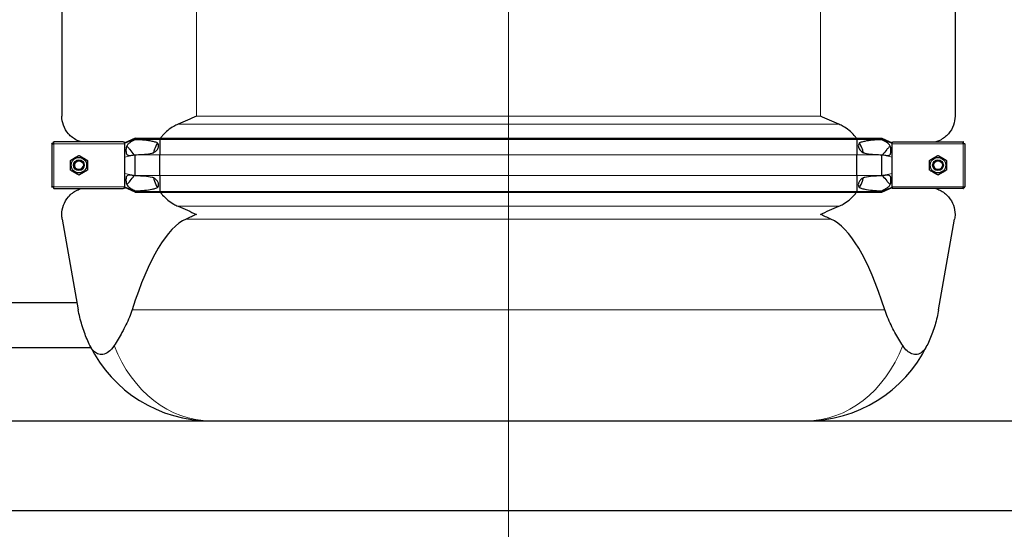
# Model space of a CAD drawing. Units: millimetres. Extents: x 0 to 13650, y 0 to 19305.
# Drawn here: x 3832 to 4929, y 15032 to 15600 of the extents above; entities that cross this region are included whole.
import ezdxf

# ---------------------------------------------------------------- set-up
doc = ezdxf.new("R2010")
doc.units = ezdxf.units.MM
doc.header["$LTSCALE"] = 65
for name, color, linetype, lineweight, true_color in [('Bemaßung (ISO)', 1, 'Continuous', 5, 0xff0000), ('Mittellinie (ISO)', 5, 'Continuous', 5, 0x0000ff), ('Tangential', 7, 'Continuous', 9, 0xbfbfbf)]:
    doc.layers.add(name, color=color, linetype=linetype, lineweight=lineweight, true_color=true_color)
doc.layers.add('Sichtbar (ISO)', color=7, linetype='Continuous', lineweight=25)
doc.layers.add('Sichtbar schmal (ISO)', color=7, linetype='Continuous', lineweight=25)
doc.styles.add('Bemaßung', font='tahoma.ttf')
doc.dimstyles.new('Dehoust', dxfattribs={"dimscale": 65, "dimtxt": 3.5, "dimasz": 2.5, "dimexe": 3.175, "dimexo": 0.8, "dimgap": 0.8, "dimtad": 1, "dimtoh": 1, "dimdec": 0, "dimrnd": 1e-08, "dimzin": 12, "dimtxsty": 'Bemaßung', "dimcen": 0.09, "dimdle": 10, "dimclrd": 256, "dimclre": 256, "dimclrt": 7, "dimadec": 1, "dimazin": 3, "dimtfac": 1, "dimtmove": 0, "dimatfit": 3, "dimfxl": 1, "dimtolj": 1, "dimtzin": 0, "dimlwd": -1, "dimlwe": -1, "dimarcsym": 0})

# ---------------------------------------------------------------- blocks, each defined once
blk = doc.blocks.new('*D20')
at = {"layer": 'Bemaßung (ISO)', "transparency": 16777216}
for p, q in [((2576.2, 15100.7), (2576.2, 13665.5)), ((11276.2, 15100.7), (11276.2, 13665.5)), ((2738.7, 13871.8), (11113.7, 13871.8))]:
    blk.add_line(p, q, dxfattribs=at)
for points in [[(2738.7, 13898.9), (2738.7, 13844.8), (2576.2, 13871.8)], [(11113.7, 13898.9), (11113.7, 13844.8), (11276.2, 13871.8)]]:
    blk.add_solid(points, dxfattribs=at)
at = {"layer": 'Defpoints', "color": 0, "transparency": 16777216}
for p in [(2576.2, 15152.7), (11276.2, 15152.7), (11276.2, 13871.8)]:
    blk.add_point(p, dxfattribs=at)
at = {"layer": 'Bemaßung (ISO)', "color": 7, "transparency": 16777216, "insert": (6926.2, 14161.7), "char_height": 227.5, "attachment_point": 2, "style": 'Bemaßung'}
blk.add_mtext('\\A1;8700', dxfattribs=at)

msp = doc.modelspace()

# ---------------------------------------------------------------- linework, layer by layer
at = {"layer": 'Mittellinie (ISO)', "linetype": 'Continuous'}
msp.add_line((4376.2, 17190.2), (4376.2, 14986.1), dxfattribs=at)
at = {"layer": 'Sichtbar (ISO)'}
for p, q in [((3878.7, 15707.9), (3878.7, 15492.4)), ((4873.7, 15707.9), (4873.7, 15492.4)), ((3960.2, 15467.8), (3948.7, 15462.7)), ((3960.2, 15466.8), (3948.7, 15462.1)), ((3960.2, 15467.8), (3960.2, 15466.8)), ((3960.2, 15467.8), (3988, 15467.8)), ((3960.2, 15466.8), (3960.2, 15466.1)), ((3960.2, 15466.8), (3988, 15466.8)), ((3988, 15467.8), (3988, 15466.8)), ((3988, 15467.8), (4764.4, 15467.8)), ((3988, 15466.8), (3988, 15449.2)), ((3988, 15466.8), (4764.4, 15466.8)), ((4764.4, 15467.8), (4764.4, 15466.8)), ((4764.4, 15467.8), (4792.2, 15467.8)), ((4764.4, 15466.8), (4764.4, 15449.2)), ((4764.4, 15466.8), (4792.2, 15466.8)), ((4792.2, 15467.8), (4792.2, 15466.8)), ((4792.2, 15467.8), (4803.7, 15462.7)), ((4792.2, 15466.8), (4803.7, 15462.1)), ((4792.2, 15466.8), (4792.2, 15466.1)), ((3867.7, 15461.7), (3867.7, 15461.9)), ((3868.7, 15461.9), (3867.7, 15461.9)), ((3867.7, 15461.7), (3867.7, 15413.7)), ((3867.7, 15461.7), (3869.7, 15461.7)), ((3868.7, 15461.7), (3868.7, 15461.9)), ((3869.4, 15462.7), (3869.4, 15463.7)), ((3869.4, 15463.7), (3869.7, 15463.7)), ((3869.7, 15462.7), (3869.4, 15462.7)), ((3946.9, 15463.7), (3869.7, 15463.7)), ((3869.7, 15461.7), (3869.7, 15463.7)), ((3948.7, 15463.3), (3948.7, 15462.7)), ((3948.7, 15462.1), (3948.7, 15462.7)), ((3948.7, 15461.7), (3948.7, 15462.1)), ((3948.7, 15453.6), (3948.7, 15461.7)), ((4803.7, 15463.3), (4803.7, 15462.7)), ((4803.7, 15462.1), (4803.7, 15462.7)), ((4803.7, 15461.7), (4803.7, 15462.1)), ((4803.7, 15453.6), (4803.7, 15461.7)), ((4805.5, 15463.7), (4882.7, 15463.7)), ((4882.7, 15461.7), (4882.7, 15463.7)), ((4883, 15463.7), (4882.7, 15463.7)), ((4882.7, 15462.7), (4883, 15462.7)), ((4884.7, 15461.7), (4882.7, 15461.7)), ((4883, 15462.7), (4883, 15463.7)), ((4883.7, 15461.7), (4883.7, 15461.9)), ((4883.7, 15461.9), (4884.7, 15461.9)), ((4884.7, 15461.7), (4884.7, 15461.9)), ((4884.7, 15461.7), (4884.7, 15413.7)), ((3948.7, 15446.8), (3948.7, 15453.6)), ((3948.7, 15428.5), (3948.7, 15446.8)), ((3960.2, 15449.4), (3960.2, 15449.2)), ((3960.2, 15426.2), (3960.2, 15449.2)), ((3988, 15426.2), (3988, 15449.2)), ((4764.4, 15426.2), (4764.4, 15449.2)), ((4792.2, 15449.4), (4792.2, 15449.2)), ((4792.2, 15426.2), (4792.2, 15449.2)), ((4803.7, 15446.8), (4803.7, 15453.6)), ((4803.7, 15428.5), (4803.7, 15446.8)), ((3948.7, 15421.7), (3948.7, 15428.5)), ((3960.2, 15426.2), (3960.2, 15425.9)), ((3988, 15426.2), (3988, 15408.5)), ((4764.4, 15426.2), (4764.4, 15408.5)), ((4792.2, 15426.2), (4792.2, 15425.9)), ((4803.7, 15421.7), (4803.7, 15428.5)), ((3869.7, 15413.7), (3867.7, 15413.7)), ((3867.7, 15413.4), (3867.7, 15413.7)), ((3868.7, 15413.4), (3867.7, 15413.4)), ((3868.7, 15413.7), (3868.7, 15413.4)), ((3869.7, 15412.7), (3869.4, 15412.7)), ((3869.4, 15412.7), (3869.4, 15411.7)), ((3869.7, 15411.7), (3869.4, 15411.7)), ((3869.7, 15411.7), (3869.7, 15413.7)), ((3869.7, 15411.7), (3946.9, 15411.7)), ((3948.7, 15413.7), (3948.7, 15421.7)), ((3948.7, 15413.2), (3948.7, 15413.7)), ((3948.7, 15412.7), (3948.7, 15413.2)), ((3960.2, 15408.5), (3948.7, 15413.2)), ((3948.7, 15412.7), (3948.7, 15412)), ((3960.2, 15407.5), (3948.7, 15412.7)), ((4792.2, 15408.5), (4803.7, 15413.2)), ((4792.2, 15407.5), (4803.7, 15412.7)), ((4803.7, 15413.7), (4803.7, 15421.7)), ((4803.7, 15413.2), (4803.7, 15413.7)), ((4803.7, 15412.7), (4803.7, 15413.2)), ((4803.7, 15412.7), (4803.7, 15412)), ((4882.7, 15411.7), (4805.5, 15411.7)), ((4882.7, 15411.7), (4882.7, 15413.7)), ((4882.7, 15413.7), (4884.7, 15413.7)), ((4882.7, 15412.7), (4883, 15412.7)), ((4882.7, 15411.7), (4883, 15411.7)), ((4883, 15412.7), (4883, 15411.7)), ((4883.7, 15413.7), (4883.7, 15413.4)), ((4883.7, 15413.4), (4884.7, 15413.4)), ((4884.7, 15413.4), (4884.7, 15413.7)), ((3960.2, 15409.2), (3960.2, 15408.5)), ((3960.2, 15408.5), (3960.2, 15407.5)), ((3960.2, 15408.5), (3988, 15408.5)), ((3960.2, 15407.5), (3988, 15407.5)), ((3988, 15408.5), (3988, 15407.5)), ((3988, 15408.5), (4764.4, 15408.5)), ((3988, 15407.5), (4764.4, 15407.5)), ((4764.4, 15408.5), (4764.4, 15407.5)), ((4764.4, 15408.5), (4792.2, 15408.5)), ((4764.4, 15407.5), (4792.2, 15407.5)), ((4792.2, 15409.2), (4792.2, 15408.5)), ((4792.2, 15408.5), (4792.2, 15407.5)), ((3879.2, 15377.7), (3897, 15276.6)), ((4855.4, 15276.6), (4873.2, 15377.7)), ((3895.6, 15284.2), (3756.8, 15284.2)), ((3911.2, 15234.2), (3741.2, 15234.2)), ((2576.2, 15152.7), (11276.2, 15152.7)), ((11426.2, 15052.7), (2426.2, 15052.7))]:
    msp.add_line(p, q, dxfattribs=at)
for centre, radius in [((3897.7, 15437.7), 8.6), ((4854.7, 15437.7), 8.6), ((3897.7, 15437.7), 6), ((3897.7, 15437.7), 6), ((3897.7, 15437.7), 4.93), ((4854.7, 15437.7), 6), ((4854.7, 15437.7), 6), ((4854.7, 15437.7), 4.93)]:
    msp.add_circle(centre, radius, dxfattribs=at)
for centre, start, end in [((4044.7, 15302.7), 206.1276, 270), ((4707.7, 15302.7), 270, 333.8724)]:
    msp.add_arc(centre, 150, start, end, dxfattribs=at)
for centre, major_axis, start_param, end_param in [((4028.7, 14529.6), (0, -850.7), 3.219567, 3.640392), ((4723.7, 14529.6), (0, 850.7), 5.784386, 6.205211)]:
    msp.add_ellipse(centre, major_axis=major_axis, ratio=0.176327, start_param=start_param, end_param=end_param, dxfattribs=at)
for points, knots in [([(3900.2, 15463.7), (3898.6, 15464.1), (3897.1, 15464.7), (3891.8, 15467.3), (3888.6, 15469.8), (3883.6, 15475.6), (3881.7, 15478.9), (3879.3, 15485.6), (3878.7, 15489.1), (3878.7, 15492.4)], [22.471408, 22.471408, 22.471408, 22.471408, 23.405946, 23.405946, 25.858592, 25.858592, 28.311237, 28.311237, 30.763883, 30.763883, 30.763883, 30.763883]), ([(4873.7, 15492.4), (4873.7, 15489.1), (4873.1, 15485.6), (4870.7, 15478.9), (4868.8, 15475.6), (4863.8, 15469.8), (4860.6, 15467.3), (4855.3, 15464.7), (4853.8, 15464.1), (4852.2, 15463.7)], [0, 0, 0, 0, 2.452645, 2.452645, 4.905291, 4.905291, 7.357936, 7.357936, 8.292475, 8.292475, 8.292475, 8.292475]), ([(4008.1, 15483.3), (4006.4, 15482.6), (4004.9, 15481.8), (4001.2, 15479.7), (3998.9, 15478.2), (3994.6, 15474.7), (3992.7, 15472.7), (3990.1, 15469.9), (3989.3, 15468.8), (3988.5, 15467.8)], [-5.526821, -5.526821, -5.526821, -5.526821, -5.012522, -5.012522, -4.245291, -4.245291, -3.478059, -3.478059, -3.084766, -3.084766, -3.084766, -3.084766]), ([(4763.9, 15467.8), (4763.1, 15468.8), (4762.3, 15469.9), (4759.8, 15472.7), (4757.8, 15474.7), (4753.5, 15478.2), (4751.2, 15479.7), (4747.5, 15481.8), (4746, 15482.6), (4744.3, 15483.3)], [18.140028, 18.140028, 18.140028, 18.140028, 18.533321, 18.533321, 19.300552, 19.300552, 20.067784, 20.067784, 20.582083, 20.582083, 20.582083, 20.582083]), ([(3985.2, 15462.6), (3983.9, 15460.3), (3982.8, 15457.9), (3981.5, 15454.1), (3981, 15452.8), (3980.7, 15451.5)], [-2.482795, -2.482795, -2.482795, -2.482795, -1.739029, -1.739029, -1.351503, -1.351503, -1.351503, -1.351503]), ([(4771.7, 15451.5), (4771.4, 15452.8), (4770.9, 15454.1), (4769.6, 15457.9), (4768.5, 15460.3), (4767.2, 15462.6)], [16.406765, 16.406765, 16.406765, 16.406765, 16.794291, 16.794291, 17.538057, 17.538057, 17.538057, 17.538057]), ([(3980.7, 15423.8), (3981, 15422.5), (3981.5, 15421.2), (3982.8, 15417.4), (3983.9, 15415), (3985.2, 15412.7)], [1.351503, 1.351503, 1.351503, 1.351503, 1.739029, 1.739029, 2.482795, 2.482795, 2.482795, 2.482795]), ([(4767.2, 15412.7), (4768.5, 15415), (4769.6, 15417.4), (4770.9, 15421.2), (4771.4, 15422.5), (4771.7, 15423.8)], [12.572467, 12.572467, 12.572467, 12.572467, 13.316232, 13.316232, 13.703758, 13.703758, 13.703758, 13.703758]), ([(3878.7, 15382.9), (3878.7, 15386.2), (3879.3, 15389.7), (3881.7, 15396.4), (3883.6, 15399.7), (3888.6, 15405.5), (3891.8, 15408), (3897.1, 15410.6), (3898.6, 15411.2), (3900.2, 15411.7)], [0, 0, 0, 0, 2.452645, 2.452645, 4.905291, 4.905291, 7.357936, 7.357936, 8.292475, 8.292475, 8.292475, 8.292475]), ([(4852.2, 15411.7), (4853.8, 15411.2), (4855.3, 15410.6), (4860.6, 15408), (4863.8, 15405.5), (4868.8, 15399.7), (4870.7, 15396.4), (4873.1, 15389.7), (4873.7, 15386.2), (4873.7, 15382.9)], [22.471408, 22.471408, 22.471408, 22.471408, 23.405946, 23.405946, 25.858592, 25.858592, 28.311237, 28.311237, 30.763883, 30.763883, 30.763883, 30.763883]), ([(3988.5, 15407.5), (3989.3, 15406.5), (3990.1, 15405.4), (3992.7, 15402.6), (3994.6, 15400.6), (3998.9, 15397.1), (4001.2, 15395.6), (4004.9, 15393.5), (4006.4, 15392.7), (4008.1, 15392)], [3.084766, 3.084766, 3.084766, 3.084766, 3.478059, 3.478059, 4.245291, 4.245291, 5.012522, 5.012522, 5.526821, 5.526821, 5.526821, 5.526821]), ([(4744.3, 15392), (4746, 15392.7), (4747.5, 15393.5), (4751.2, 15395.6), (4753.5, 15397.1), (4757.8, 15400.6), (4759.8, 15402.6), (4762.3, 15405.4), (4763.1, 15406.5), (4763.9, 15407.5)], [9.528441, 9.528441, 9.528441, 9.528441, 10.04274, 10.04274, 10.809971, 10.809971, 11.577203, 11.577203, 11.970496, 11.970496, 11.970496, 11.970496]), ([(3910, 15236.6), (3907.7, 15241.4), (3905.6, 15246.3), (3901.8, 15256.8), (3900.1, 15262.5), (3898, 15271), (3897.5, 15273.8), (3897, 15276.6)], [86.731495, 86.731495, 86.731495, 86.731495, 88.54384, 88.54384, 90.511133, 90.511133, 91.42473, 91.42473, 91.42473, 91.42473]), ([(3956.9, 15276.6), (3956, 15273.8), (3955, 15271), (3951.5, 15262.5), (3948.7, 15256.8), (3942.9, 15246.3), (3940, 15241.4), (3937, 15236.6)], [1.053696, 1.053696, 1.053696, 1.053696, 1.967293, 1.967293, 3.934586, 3.934586, 5.746931, 5.746931, 5.746931, 5.746931]), ([(4815.4, 15236.6), (4812.4, 15241.4), (4809.5, 15246.3), (4803.7, 15256.8), (4800.9, 15262.5), (4797.4, 15271), (4796.4, 15273.8), (4795.5, 15276.6)], [86.731495, 86.731495, 86.731495, 86.731495, 88.54384, 88.54384, 90.511133, 90.511133, 91.42473, 91.42473, 91.42473, 91.42473]), ([(4855.4, 15276.6), (4854.9, 15273.8), (4854.4, 15271), (4852.3, 15262.5), (4850.6, 15256.8), (4846.8, 15246.3), (4844.7, 15241.4), (4842.4, 15236.6)], [1.053696, 1.053696, 1.053696, 1.053696, 1.967293, 1.967293, 3.934586, 3.934586, 5.746931, 5.746931, 5.746931, 5.746931]), ([(3937, 15236.6), (3935, 15233.5), (3932.8, 15231.2), (3928.6, 15228.1), (3926.5, 15227.2), (3922.3, 15226.5), (3920.3, 15226.8), (3916.8, 15228.2), (3915.3, 15229.3), (3912.4, 15232.3), (3911.1, 15234.3), (3910, 15236.6)], [0, 0, 0, 0, 1.198927, 1.198927, 2.278483, 2.278483, 3.298047, 3.298047, 4.201909, 4.201909, 5.234812, 5.234812, 5.234812, 5.234812]), ([(4842.4, 15236.6), (4840.8, 15233.5), (4839.1, 15231.2), (4835.4, 15228.1), (4833.5, 15227.2), (4829.5, 15226.5), (4827.4, 15226.8), (4823.7, 15228.2), (4821.9, 15229.3), (4818.5, 15232.3), (4816.9, 15234.3), (4815.4, 15236.6)], [0, 0, 0, 0, 1.198927, 1.198927, 2.278483, 2.278483, 3.298047, 3.298047, 4.201909, 4.201909, 5.234812, 5.234812, 5.234812, 5.234812])]:
    msp.add_open_spline(points, degree=3, knots=knots, dxfattribs=at)
for points in [[(4028.7, 15492.4), (4022, 15489.4), (4015.1, 15486.3), (4008.1, 15483.3)], [(4744.3, 15483.3), (4737.3, 15486.3), (4730.4, 15489.4), (4723.7, 15492.4)], [(4008.1, 15392), (4015.1, 15389), (4022, 15385.9), (4028.7, 15382.9)], [(4723.7, 15382.9), (4730.4, 15385.9), (4737.3, 15389), (4744.3, 15392)], [(3879.2, 15377.7), (3878.8, 15379.4), (3878.7, 15381.2), (3878.7, 15382.9)], [(4028.7, 15382.9), (4024.9, 15381.2), (4021, 15379.4), (4017, 15377.7)], [(4735.4, 15377.7), (4731.4, 15379.4), (4727.5, 15381.2), (4723.7, 15382.9)], [(4873.7, 15382.9), (4873.7, 15381.2), (4873.6, 15379.4), (4873.2, 15377.7)]]:
    msp.add_open_spline(points, degree=3, dxfattribs=at)
for points in [[(3888.2, 15443.1), (3893, 15445.9), (3897.7, 15448.6)], [(3897.7, 15448.6), (3902.5, 15445.9), (3907.2, 15443.1)], [(4845.2, 15443.1), (4850, 15445.9), (4854.7, 15448.6)], [(4854.7, 15448.6), (4859.5, 15445.9), (4864.2, 15443.1)], [(3888.2, 15432.2), (3888.2, 15437.7), (3888.2, 15443.1)], [(3907.2, 15443.1), (3907.2, 15437.7), (3907.2, 15432.2)], [(4845.2, 15432.2), (4845.2, 15437.7), (4845.2, 15443.1)], [(4864.2, 15443.1), (4864.2, 15437.7), (4864.2, 15432.2)], [(3897.7, 15426.7), (3893, 15429.4), (3888.2, 15432.2)], [(3907.2, 15432.2), (3902.5, 15429.4), (3897.7, 15426.7)], [(4854.7, 15426.7), (4850, 15429.4), (4845.2, 15432.2)], [(4864.2, 15432.2), (4859.5, 15429.4), (4854.7, 15426.7)]]:
    msp.add_rational_spline(points, [1, 1.15470053838, 1], degree=2, dxfattribs=at)
at = {"layer": 'Sichtbar schmal (ISO)'}
for centre in [(3897.7, 15437.7), (4854.7, 15437.7)]:
    msp.add_arc(centre, 4.95, 80, 350, dxfattribs=at)
for points, knots in [([(3960.2, 15466.1), (3957.9, 15464.9), (3955.9, 15463.8), (3953.2, 15462), (3952.4, 15461.3), (3951.4, 15460), (3951.1, 15459.6), (3950.7, 15458.5), (3950.5, 15457.9), (3950.2, 15456.3), (3950.1, 15455.5), (3950.1, 15454), (3950.1, 15453.2), (3950.3, 15451.4), (3950.5, 15450.7), (3950.9, 15449.9), (3951, 15449.6), (3951.5, 15449.2), (3951.8, 15449), (3952.4, 15448.8), (3952.8, 15448.7), (3954.1, 15448.6), (3955.1, 15448.6), (3957.5, 15448.9), (3958.9, 15449.2), (3960.2, 15449.4)], [0, 0, 0, 0, 0.856795, 0.856795, 1.565356, 1.565356, 1.95924, 1.95924, 2.356691, 2.356691, 2.714713, 2.714713, 3.073203, 3.073203, 3.57373, 3.57373, 3.923642, 3.923642, 4.231304, 4.231304, 4.631939, 4.631939, 5.384138, 5.384138, 6.293016, 6.293016, 6.293016, 6.293016]), ([(3985.2, 15462.6), (3984.6, 15462.8), (3984, 15463), (3982.1, 15463.7), (3980.7, 15464), (3976.5, 15464.9), (3973.6, 15465.3), (3967.7, 15465.8), (3964.8, 15466), (3961.4, 15466.1), (3960.8, 15466.1), (3960.2, 15466.1)], [5.317903, 5.317903, 5.317903, 5.317903, 5.516807, 5.516807, 5.969457, 5.969457, 6.874758, 6.874758, 7.78006, 7.78006, 7.965148, 7.965148, 7.965148, 7.965148]), ([(4792.2, 15466.1), (4791.6, 15466.1), (4791, 15466.1), (4787.6, 15466), (4784.7, 15465.8), (4778.8, 15465.3), (4775.9, 15464.9), (4771.7, 15464), (4770.3, 15463.7), (4768.4, 15463), (4767.8, 15462.8), (4767.2, 15462.6)], [1.231121, 1.231121, 1.231121, 1.231121, 1.416209, 1.416209, 2.32151, 2.32151, 3.226811, 3.226811, 3.679462, 3.679462, 3.878365, 3.878365, 3.878365, 3.878365]), ([(4792.2, 15449.4), (4794.4, 15449), (4796.4, 15448.7), (4798.9, 15448.6), (4799.6, 15448.6), (4800.5, 15449), (4800.8, 15449.1), (4801.3, 15449.6), (4801.5, 15449.8), (4801.8, 15450.5), (4802, 15450.9), (4802.3, 15452.7), (4802.4, 15454.3), (4802.2, 15456.6), (4802, 15457.4), (4801.7, 15458.7), (4801.4, 15459.2), (4800.8, 15460.3), (4800.4, 15460.8), (4799.3, 15461.9), (4798.6, 15462.4), (4796.3, 15463.9), (4794.4, 15465), (4792.2, 15466.1)], [0, 0, 0, 0, 0.742844, 0.742844, 1.214814, 1.214814, 1.504397, 1.504397, 1.779546, 1.779546, 2.065046, 2.065046, 2.724329, 2.724329, 3.170934, 3.170934, 3.536765, 3.536765, 3.9622, 3.9622, 4.450889, 4.450889, 5.265719, 5.265719, 5.265719, 5.265719]), ([(3946.9, 15463.7), (3947.3, 15463.7), (3947.8, 15463.6), (3948.4, 15463.4), (3948.5, 15463.4), (3948.7, 15463.3)], [1.294201, 1.294201, 1.294201, 1.294201, 1.4402018, 1.4402018, 1.4968733, 1.4968733, 1.4968733, 1.4968733]), ([(3954.7, 15455.1), (3954, 15455.9), (3953.1, 15456.9), (3951.9, 15458.1), (3951.5, 15458.4), (3951, 15458.7), (3950.9, 15458.8), (3950.8, 15458.9)], [0, 0, 0, 0, 0.3486909, 0.3486909, 0.5368449, 0.5368449, 0.5976167, 0.5976167, 0.5976167, 0.5976167]), ([(3980.7, 15451.5), (3981, 15451.7), (3981.3, 15451.9), (3982.6, 15452.7), (3983.7, 15453.5), (3985.4, 15455.5), (3986, 15456.6), (3986.4, 15458.2), (3986.5, 15458.8), (3986.4, 15459.8), (3986.3, 15460.3), (3986, 15461.3), (3985.7, 15461.8), (3985.3, 15462.4), (3985.3, 15462.5), (3985.2, 15462.6)], [1.332213, 1.332213, 1.332213, 1.332213, 1.433981, 1.433981, 1.802713, 1.802713, 2.171446, 2.171446, 2.315967, 2.315967, 2.460487, 2.460487, 2.623697, 2.623697, 2.658401, 2.658401, 2.658401, 2.658401]), ([(4767.2, 15462.6), (4766.9, 15462.1), (4766.6, 15461.6), (4766.1, 15460.6), (4766, 15460), (4765.9, 15458.9), (4766, 15458.3), (4766.3, 15457.1), (4766.5, 15456.4), (4767.3, 15455.2), (4767.8, 15454.6), (4769.3, 15453), (4770.5, 15452.2), (4771.7, 15451.5)], [1.960545, 1.960545, 1.960545, 1.960545, 2.126088, 2.126088, 2.288285, 2.288285, 2.450482, 2.450482, 2.666493, 2.666493, 2.882504, 2.882504, 3.292024, 3.292024, 3.292024, 3.292024]), ([(4801.6, 15458.9), (4801.5, 15458.8), (4801.4, 15458.8), (4801, 15458.5), (4800.5, 15458.1), (4799.3, 15456.9), (4798.4, 15456), (4797.7, 15455.1)], [3.1291954, 3.1291954, 3.1291954, 3.1291954, 3.1773084, 3.1773084, 3.4151257, 3.4151257, 3.8499576, 3.8499576, 3.8499576, 3.8499576]), ([(3960.2, 15449.4), (3960.8, 15449.4), (3961.4, 15449.4), (3964.8, 15449.5), (3967.7, 15449.7), (3973.6, 15450.2), (3976.5, 15450.6), (3979.8, 15451.3), (3980.2, 15451.4), (3980.7, 15451.5)], [1.231121, 1.231121, 1.231121, 1.231121, 1.416209, 1.416209, 2.32151, 2.32151, 3.226811, 3.226811, 3.375361, 3.375361, 3.375361, 3.375361]), ([(4771.7, 15451.5), (4772.2, 15451.4), (4772.6, 15451.3), (4775.9, 15450.6), (4778.8, 15450.2), (4784.7, 15449.7), (4787.6, 15449.5), (4791, 15449.4), (4791.6, 15449.4), (4792.2, 15449.4)], [5.820907, 5.820907, 5.820907, 5.820907, 5.969457, 5.969457, 6.874758, 6.874758, 7.78006, 7.78006, 7.965148, 7.965148, 7.965148, 7.965148]), ([(3960.2, 15425.9), (3958, 15426.3), (3956, 15426.6), (3953.5, 15426.7), (3952.8, 15426.7), (3951.9, 15426.3), (3951.6, 15426.2), (3951.1, 15425.7), (3950.9, 15425.5), (3950.6, 15424.8), (3950.4, 15424.4), (3950.1, 15422.6), (3950, 15421), (3950.3, 15418.2), (3950.5, 15417.3), (3950.9, 15416.3), (3951.1, 15415.8), (3951.8, 15414.7), (3952.3, 15414.2), (3953.8, 15412.9), (3954.8, 15412.2), (3957.3, 15410.7), (3958.7, 15409.9), (3960.2, 15409.2)], [0, 0, 0, 0, 0.742844, 0.742844, 1.214814, 1.214814, 1.504397, 1.504397, 1.779546, 1.779546, 2.065046, 2.065046, 2.724329, 2.724329, 3.401296, 3.401296, 4.183223, 4.183223, 5.222754, 5.222754, 6.519358, 6.519358, 8.021134, 8.021134, 8.021134, 8.021134]), ([(3980.7, 15423.8), (3980.2, 15423.9), (3979.8, 15424), (3976.5, 15424.7), (3973.6, 15425.1), (3967.7, 15425.6), (3964.8, 15425.8), (3961.4, 15425.9), (3960.8, 15425.9), (3960.2, 15425.9)], [5.820907, 5.820907, 5.820907, 5.820907, 5.969457, 5.969457, 6.874758, 6.874758, 7.78006, 7.78006, 7.965148, 7.965148, 7.965148, 7.965148]), ([(3985.2, 15412.7), (3985.3, 15412.8), (3985.3, 15412.9), (3985.7, 15413.5), (3986, 15414), (3986.3, 15415), (3986.4, 15415.5), (3986.5, 15416.5), (3986.4, 15417.1), (3986, 15418.7), (3985.4, 15419.8), (3983.7, 15421.8), (3982.6, 15422.6), (3981.3, 15423.4), (3981, 15423.6), (3980.7, 15423.8)], [1.97143, 1.97143, 1.97143, 1.97143, 2.006134, 2.006134, 2.169344, 2.169344, 2.313864, 2.313864, 2.458385, 2.458385, 2.827118, 2.827118, 3.19585, 3.19585, 3.297618, 3.297618, 3.297618, 3.297618]), ([(4771.7, 15423.8), (4771.4, 15423.6), (4771.1, 15423.4), (4769.8, 15422.6), (4768.7, 15421.8), (4767, 15419.8), (4766.4, 15418.7), (4766, 15417.1), (4765.9, 15416.5), (4766, 15415.5), (4766.1, 15415), (4766.4, 15414), (4766.7, 15413.5), (4767.1, 15412.9), (4767.1, 15412.8), (4767.2, 15412.7)], [1.332213, 1.332213, 1.332213, 1.332213, 1.433981, 1.433981, 1.802713, 1.802713, 2.171446, 2.171446, 2.315967, 2.315967, 2.460487, 2.460487, 2.623697, 2.623697, 2.658401, 2.658401, 2.658401, 2.658401]), ([(4792.2, 15425.9), (4791.6, 15425.9), (4791, 15425.9), (4787.6, 15425.8), (4784.7, 15425.6), (4778.8, 15425.1), (4775.9, 15424.7), (4772.6, 15424), (4772.2, 15423.9), (4771.7, 15423.8)], [1.231121, 1.231121, 1.231121, 1.231121, 1.416209, 1.416209, 2.32151, 2.32151, 3.226811, 3.226811, 3.375361, 3.375361, 3.375361, 3.375361]), ([(4792.2, 15409.2), (4794.5, 15410.4), (4796.5, 15411.5), (4799.2, 15413.3), (4800, 15414), (4801, 15415.3), (4801.3, 15415.7), (4801.7, 15416.8), (4801.9, 15417.4), (4802.3, 15419.7), (4802.4, 15421.4), (4802.1, 15423.9), (4801.9, 15424.6), (4801.6, 15425.4), (4801.4, 15425.7), (4800.9, 15426.1), (4800.7, 15426.3), (4800, 15426.5), (4799.6, 15426.6), (4798.4, 15426.7), (4797.4, 15426.7), (4795, 15426.4), (4793.6, 15426.1), (4792.2, 15425.9)], [0, 0, 0, 0, 0.856795, 0.856795, 1.565356, 1.565356, 1.95924, 1.95924, 2.356691, 2.356691, 3.056518, 3.056518, 3.691642, 3.691642, 4.156691, 4.156691, 4.5621, 4.5621, 5.083536, 5.083536, 6.051133, 6.051133, 7.284183, 7.284183, 7.284183, 7.284183]), ([(3950.8, 15416.4), (3950.8, 15416.5), (3950.9, 15416.5), (3951.1, 15416.6), (3951.4, 15416.8), (3952.6, 15417.9), (3953.7, 15419), (3954.7, 15420.2)], [4.81632, 4.81632, 4.81632, 4.81632, 4.837722, 4.837722, 5.344251, 5.344251, 6.531739, 6.531739, 6.531739, 6.531739]), ([(3960.2, 15409.2), (3960.8, 15409.2), (3961.4, 15409.2), (3964.8, 15409.3), (3967.7, 15409.5), (3973.6, 15410), (3976.5, 15410.4), (3980.7, 15411.3), (3982.1, 15411.6), (3984, 15412.3), (3984.6, 15412.5), (3985.2, 15412.7)], [1.231121, 1.231121, 1.231121, 1.231121, 1.416209, 1.416209, 2.32151, 2.32151, 3.226811, 3.226811, 3.679462, 3.679462, 3.878365, 3.878365, 3.878365, 3.878365]), ([(4767.2, 15412.7), (4767.8, 15412.5), (4768.4, 15412.3), (4770.3, 15411.6), (4771.7, 15411.3), (4775.9, 15410.4), (4778.8, 15410), (4784.7, 15409.5), (4787.6, 15409.3), (4791, 15409.2), (4791.6, 15409.2), (4792.2, 15409.2)], [5.317903, 5.317903, 5.317903, 5.317903, 5.516807, 5.516807, 5.969457, 5.969457, 6.874758, 6.874758, 7.78006, 7.78006, 7.965148, 7.965148, 7.965148, 7.965148]), ([(4797.7, 15420.2), (4798.4, 15419.4), (4799.3, 15418.4), (4800.5, 15417.2), (4800.9, 15416.9), (4801.4, 15416.6), (4801.5, 15416.5), (4801.6, 15416.4)], [0, 0, 0, 0, 0.3486909, 0.3486909, 0.5368449, 0.5368449, 0.5976167, 0.5976167, 0.5976167, 0.5976167]), ([(4805.5, 15411.7), (4805.1, 15411.7), (4804.6, 15411.7), (4804, 15411.9), (4803.9, 15411.9), (4803.7, 15412)], [0.431736, 0.431736, 0.431736, 0.431736, 0.5777368, 0.5777368, 0.6344083, 0.6344083, 0.6344083, 0.6344083])]:
    msp.add_open_spline(points, degree=3, knots=knots, dxfattribs=at)
for points in [[(3959.4, 15449.3), (3957.8, 15451.2), (3956.3, 15453.2), (3954.7, 15455.1)], [(4797.7, 15455.1), (4796.1, 15453.2), (4794.6, 15451.2), (4793, 15449.3)], [(4803.7, 15463.3), (4804.3, 15463.5), (4804.9, 15463.7), (4805.5, 15463.7)], [(3954.7, 15420.2), (3956.3, 15422.1), (3957.8, 15424.1), (3959.4, 15426)], [(4793, 15426), (4794.6, 15424.1), (4796.1, 15422.1), (4797.7, 15420.2)], [(3948.7, 15412), (3948.1, 15411.8), (3947.5, 15411.7), (3946.9, 15411.7)]]:
    msp.add_open_spline(points, degree=3, dxfattribs=at)
at = {"layer": 'Tangential'}
for p, q in [((4028.7, 15707.9), (4028.7, 15492.4)), ((4723.7, 15707.9), (4723.7, 15492.4)), ((4028.7, 15492.4), (4723.7, 15492.4)), ((4008.1, 15483.3), (4744.3, 15483.3)), ((3869.7, 15461.7), (3869.7, 15413.7)), ((3948.7, 15461.7), (3869.7, 15461.7)), ((4882.7, 15461.7), (4803.7, 15461.7)), ((4882.7, 15413.7), (4882.7, 15461.7)), ((3960.2, 15449.2), (3948.7, 15446.8)), ((3960.2, 15449.2), (3988, 15449.2)), ((3988, 15449.2), (4764.4, 15449.2)), ((4764.4, 15449.2), (4792.2, 15449.2)), ((4792.2, 15449.2), (4803.7, 15446.8)), ((3960.2, 15426.2), (3948.7, 15428.5)), ((3960.2, 15426.2), (3988, 15426.2)), ((3988, 15426.2), (4764.4, 15426.2)), ((4764.4, 15426.2), (4792.2, 15426.2)), ((4792.2, 15426.2), (4803.7, 15428.5)), ((3869.7, 15413.7), (3948.7, 15413.7)), ((4803.7, 15413.7), (4882.7, 15413.7)), ((4008.1, 15392), (4744.3, 15392)), ((4735.4, 15377.7), (4017, 15377.7)), ((4795.5, 15276.6), (3956.9, 15276.6))]:
    msp.add_line(p, q, dxfattribs=at)
for centre, major_axis, start_param, end_param in [((4044.7, 15302.7), (0, 150), 2.026809, 3.141593), ((4707.7, 15302.7), (0, -150), 0, 1.114783)]:
    msp.add_ellipse(centre, major_axis=major_axis, ratio=0.8, start_param=start_param, end_param=end_param, dxfattribs=at)

# ---------------------------------------------------------------- dimensions: what is measured, and where the dimension line sits
at = {"layer": 'Bemaßung (ISO)'}
dim = msp.add_linear_dim(base=(11276.2, 13871.8), p1=(2576.2, 15152.7), p2=(11276.2, 15152.7), dimstyle='Dehoust', override={"dimgap": 0.8, "dimtoh": 0, "dimdec": 0, "dimtol": 0, "dimlim": 0, "dimtp": 0, "dimtm": 0, "dimtdec": 2, "dimtofl": 0, "dimatfit": 1}, dxfattribs=at)
dim.commit()
dim.dimension.update_dxf_attribs({"geometry": '*D20', "text_midpoint": (6926.2, 13871.8), "dimtype": 160})

doc.saveas('drawing.dxf')
